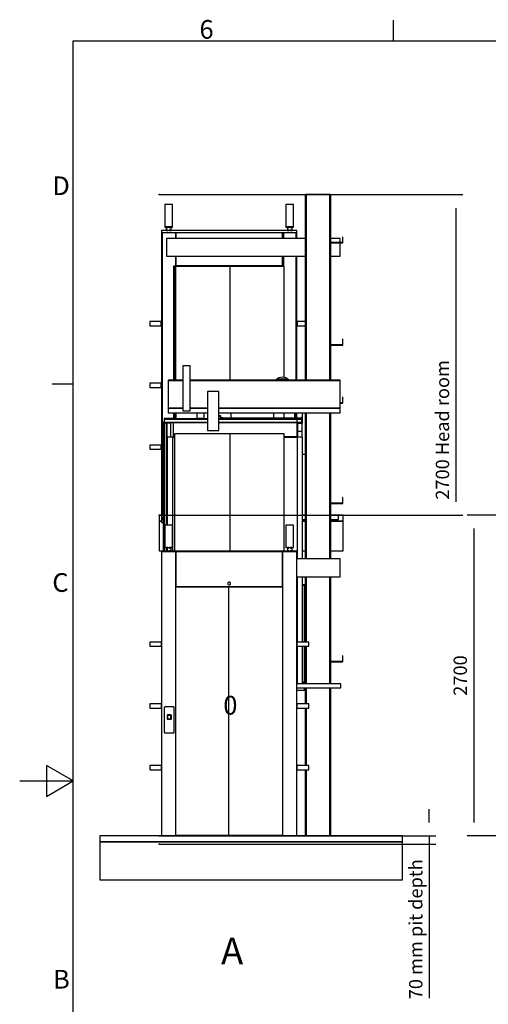
# Model space of a CAD drawing. Extents: x 5 to 1485, y 5 to 302.
# Drawn here: x 5 to 93, y 112 to 296 of the extents above; entities that cross this region are included whole.
import ezdxf

# ---------------------------------------------------------------- set-up
doc = ezdxf.new("R2010")
doc.units = 0
doc.header["$LTSCALE"] = 0.5
doc.header["$MEASUREMENT"] = 0
doc.layers.get('0').update_dxf_attribs({"linetype": 'CONTINUOUS'})
doc.layers.add('6', color=7, linetype='CONTINUOUS')
doc.layers.add('9', color=7, linetype='CONTINUOUS')
doc.styles.add('LD', font='ARIALUNI.TTF')
doc.dimstyles.new('LIFT', dxfattribs={"dimtxt": 2, "dimasz": 2.5, "dimexe": 1.25, "dimexo": 0, "dimgap": 0.5, "dimtad": 1, "dimdec": 0, "dimzin": 0, "dimdsep": 46, "dimtxsty": 'LD', "dimcen": 0, "dimdle": 3.5, "dimclrd": 1, "dimclre": 1, "dimclrt": 5, "dimadec": 0, "dimazin": 0, "dimtfac": 1, "dimtdec": 0, "dimtix": 1, "dimtmove": 1, "dimatfit": 3, "dimfxl": 1, "dimtolj": 1, "dimtzin": 0, "dimarcsym": 0})

# ---------------------------------------------------------------- blocks, each defined once
blk = doc.blocks.new('LD_20181101082505_00000000')
for p, q in [((20, 2720), (0, 2720)), ((0, 2720), (0, 2470)), ((1233.5, 2720), (1206.5, 2720)), ((1550, 2720), (1444, 2720)), ((1550, 2470), (1550, 2720)), ((0, 2470), (32.5, 2470)), ((1206.5, 2470), (1233.5, 2470)), ((1444, 2470), (1550, 2470)), ((0, 20), (-500, 20)), ((-500, 20), (-500, -300)), ((1550, 20), (0, 20)), ((2050, 20), (1550, 20)), ((2050, -300), (2050, 20)), ((-500, -300), (0, -300)), ((0, -300), (1550, -300)), ((1550, -300), (2050, -300))]:
    blk.add_line(p, q)
blk = doc.blocks.new('*D142')
at = {"layer": '9', "color": 1, "transparency": 16777216}
for p, q in [((31.11, 263.22), (87.92, 263.22)), ((86.67, 260.72), (86.67, 205.72)), ((31.11, 203.22), (87.92, 203.22))]:
    blk.add_line(p, q, dxfattribs=at)
for p in [(31.12, 263.22), (31.12, 203.22)]:
    blk.add_point(p, dxfattribs=at)
for points in [[(86.67, 263.22), (87.08, 260.72), (86.25, 260.72), (86.67, 263.22)], [(86.67, 203.22), (86.25, 205.72), (87.08, 205.72), (86.67, 203.22)]]:
    blk.add_solid(points, dxfattribs=at)
at = {"layer": '9', "color": 5, "transparency": 16777216, "insert": (86.17, 219.19), "char_height": 2.5, "attachment_point": 8, "rotation": 90, "style": 'LD'}
blk.add_mtext('2700 Head room ', dxfattribs=at)
blk = doc.blocks.new('*D143')
at = {"layer": '9', "color": 1, "transparency": 16777216}
for p, q in [((81.67, 145.72), (81.67, 148.22)), ((31.11, 143.22), (82.92, 143.22)), ((81.67, 143.22), (81.67, 141.67)), ((31.11, 141.67), (82.92, 141.67)), ((81.67, 141.67), (81.67, 112.81)), ((81.67, 139.17), (81.67, 136.67))]:
    blk.add_line(p, q, dxfattribs=at)
for p in [(31.12, 143.22), (31.12, 141.67)]:
    blk.add_point(p, dxfattribs=at)
for points in [[(81.67, 143.22), (81.25, 145.72), (82.08, 145.72), (81.67, 143.22)], [(81.67, 141.67), (82.08, 139.17), (81.25, 139.17), (81.67, 141.67)]]:
    blk.add_solid(points, dxfattribs=at)
at = {"layer": '9', "color": 5, "transparency": 16777216, "insert": (81.17, 125.74), "char_height": 2.5, "attachment_point": 8, "rotation": 90, "style": 'LD'}
blk.add_mtext('70 mm pit depth ', dxfattribs=at)
blk = doc.blocks.new('LD_20181101082505_00000001')
for p, q in [((-40.6, 83.6), (-41.2, 82.6)), ((-39.8, 84.4), (-40.6, 83.6)), ((-38.8, 85), (-39.8, 84.4)), ((-37.8, 85.4), (-38.8, 85)), ((-36.7, 85.5), (-37.8, 85.4)), ((36.7, 85.5), (-36.7, 85.5)), ((37.8, 85.4), (36.7, 85.5)), ((38.8, 85), (37.8, 85.4)), ((39.8, 84.4), (38.8, 85)), ((40.6, 83.6), (39.8, 84.4)), ((41.2, 82.6), (40.6, 83.6)), ((-41.5, 81.6), (-41.7, 80.5)), ((-41.7, 80.5), (-41.7, -127.9)), ((-41.2, 82.6), (-41.5, 81.6)), ((-17.9, 14.1), (-18, 13)), ((-18, 13), (-18, -13)), ((-17.5, 15.2), (-17.9, 14.1)), ((-16.9, 16.1), (-17.5, 15.2)), ((-16.1, 16.9), (-16.9, 16.1)), ((-15.2, 17.5), (-16.1, 16.9)), ((-14.1, 17.9), (-15.2, 17.5)), ((-14.9, 11.1), (-15, 10)), ((-15, 10), (-15, -10)), ((-14.5, 12.2), (-14.9, 11.1)), ((-13.9, 13.1), (-14.5, 12.2)), ((-14.4, 10.6), (-14.5, 9.5)), ((-14.5, 9.5), (-14.5, -9.5)), ((-14, 11.7), (-14.4, 10.6)), ((-13, 18), (-14.1, 17.9)), ((-13.4, 12.6), (-14, 11.7)), ((-13.1, 13.9), (-13.9, 13.1)), ((-12.6, 13.4), (-13.4, 12.6)), ((-12.2, 14.5), (-13.1, 13.9)), ((13, 18), (-13, 18)), ((-11.7, 14), (-12.6, 13.4)), ((-11.1, 14.9), (-12.2, 14.5)), ((-10.6, 14.4), (-11.7, 14)), ((-10, 15), (-11.1, 14.9)), ((-9.5, 14.5), (-10.6, 14.4)), ((10, 15), (-10, 15)), ((9.5, 14.5), (-9.5, 14.5)), ((10.6, 14.4), (9.5, 14.5)), ((11.1, 14.9), (10, 15)), ((11.7, 14), (10.6, 14.4)), ((12.2, 14.5), (11.1, 14.9)), ((12.6, 13.4), (11.7, 14)), ((13.1, 13.9), (12.2, 14.5)), ((13.4, 12.6), (12.6, 13.4)), ((14.1, 17.9), (13, 18)), ((13.9, 13.1), (13.1, 13.9)), ((14, 11.7), (13.4, 12.6)), ((14.5, 12.2), (13.9, 13.1)), ((14.4, 10.6), (14, 11.7)), ((15.2, 17.5), (14.1, 17.9)), ((14.5, 9.5), (14.4, 10.6)), ((14.9, 11.1), (14.5, 12.2)), ((14.5, -9.5), (14.5, 9.5)), ((15, 10), (14.9, 11.1)), ((15, -10), (15, 10)), ((16.1, 16.9), (15.2, 17.5)), ((16.9, 16.1), (16.1, 16.9)), ((17.5, 15.2), (16.9, 16.1)), ((17.9, 14.1), (17.5, 15.2)), ((18, 13), (17.9, 14.1)), ((18, -13), (18, 13)), ((41.5, 81.6), (41.2, 82.6)), ((41.7, 80.5), (41.5, 81.6)), ((41.7, -127.9), (41.7, 80.5)), ((-18, -13), (-17.9, -14.1)), ((-17.9, -14.1), (-17.5, -15.2)), ((-17.5, -15.2), (-16.9, -16.1)), ((-16.9, -16.1), (-16.1, -16.9)), ((-16.1, -16.9), (-15.2, -17.5)), ((-15.2, -17.5), (-14.1, -17.9)), ((-15, -10), (-14.9, -11.1)), ((-14.9, -11.1), (-14.5, -12.2)), ((-14.5, -9.5), (-14.4, -10.6)), ((-14.5, -12.2), (-13.9, -13.1)), ((-14.4, -10.6), (-14, -11.7)), ((-14.1, -17.9), (-13, -18)), ((-14, -11.7), (-13.4, -12.6)), ((-13.9, -13.1), (-13.1, -13.9)), ((-13.4, -12.6), (-12.6, -13.4)), ((-13.1, -13.9), (-12.2, -14.5)), ((-13, -18), (13, -18)), ((-12.6, -13.4), (-11.7, -14)), ((-12.2, -14.5), (-11.1, -14.9)), ((-11.7, -14), (-10.6, -14.4)), ((-11.1, -14.9), (-10, -15)), ((-10.6, -14.4), (-9.5, -14.5)), ((-10, -15), (10, -15)), ((-9.5, -14.5), (9.5, -14.5)), ((9.5, -14.5), (10.6, -14.4)), ((10, -15), (11.1, -14.9)), ((10.6, -14.4), (11.7, -14)), ((11.1, -14.9), (12.2, -14.5)), ((11.7, -14), (12.6, -13.4)), ((12.2, -14.5), (13.1, -13.9)), ((12.6, -13.4), (13.4, -12.6)), ((13, -18), (14.1, -17.9)), ((13.1, -13.9), (13.9, -13.1)), ((13.4, -12.6), (14, -11.7)), ((13.9, -13.1), (14.5, -12.2)), ((14, -11.7), (14.4, -10.6)), ((14.1, -17.9), (15.2, -17.5)), ((14.4, -10.6), (14.5, -9.5)), ((14.5, -12.2), (14.9, -11.1)), ((14.9, -11.1), (15, -10)), ((15.2, -17.5), (16.1, -16.9)), ((16.1, -16.9), (16.9, -16.1)), ((16.9, -16.1), (17.5, -15.2)), ((17.5, -15.2), (17.9, -14.1)), ((17.9, -14.1), (18, -13)), ((-41.7, -127.9), (-41.5, -129)), ((-41.5, -129), (-41.2, -130)), ((-41.2, -130), (-40.6, -131)), ((-40.6, -131), (-39.8, -131.8)), ((-39.8, -131.8), (-38.8, -132.4)), ((-38.8, -132.4), (-37.8, -132.7)), ((-37.8, -132.7), (-36.7, -132.9)), ((-36.7, -132.9), (36.7, -132.9)), ((36.7, -132.9), (37.8, -132.7)), ((37.8, -132.7), (38.8, -132.4)), ((38.8, -132.4), (39.8, -131.8)), ((39.8, -131.8), (40.6, -131)), ((40.6, -131), (41.2, -130)), ((41.2, -130), (41.5, -129)), ((41.5, -129), (41.7, -127.9))]:
    blk.add_line(p, q)
blk = doc.blocks.new('LD_20181101082505_00000002')
for p, q in [((935, 2332), (570, 2332)), ((935, 2182), (935, 2332)), ((570, 2182), (935, 2182)), ((-5.95, 2095), (-450, 2095)), ((450, 2095), (-5.95, 2095)), ((-5.95, 2095), (-5.95, 5)), ((-450, 5), (-5.95, 5)), ((-5.95, 5), (450, 5))]:
    blk.add_line(p, q)
blk = doc.blocks.new('LD_20181101082505_00000003')
for p, q in [((32.5, 220), (-32.5, 220)), ((-32.5, 220), (-32.5, 30)), ((32.5, 30), (32.5, 220)), ((-32.5, 30), (32.5, 30)), ((-20, 30), (-20, 0)), ((-6.5, 30), (-20, 30)), ((-20, 0), (-6.5, 0)), ((-17, 3), (-17, 27)), ((-17, 27), (-6.5, 27)), ((-6.5, 3), (-17, 3)), ((-6.5, 27), (-6.5, 30)), ((-6.5, 0), (-6.5, 3)), ((6.5, 30), (6.5, 27)), ((20, 30), (6.5, 30)), ((6.5, 27), (17, 27)), ((6.5, 3), (6.5, 0)), ((17, 3), (6.5, 3)), ((6.5, 0), (20, 0)), ((17, 27), (17, 3)), ((20, 0), (20, 30))]:
    blk.add_line(p, q)
blk = doc.blocks.new('LD_20181101082505_00000004')
for p, q in [((32.5, 220), (-32.5, 220)), ((-32.5, 220), (-32.5, 30)), ((32.5, 30), (32.5, 220)), ((-32.5, 30), (32.5, 30)), ((-20, 30), (-20, 0)), ((-6.5, 30), (-20, 30)), ((-20, 0), (-6.5, 0)), ((-17, 3), (-17, 27)), ((-17, 27), (-6.5, 27)), ((-6.5, 3), (-17, 3)), ((-6.5, 27), (-6.5, 30)), ((-6.5, 0), (-6.5, 3)), ((6.5, 30), (6.5, 27)), ((20, 30), (6.5, 30)), ((6.5, 27), (17, 27)), ((6.5, 3), (6.5, 0)), ((17, 3), (6.5, 3)), ((6.5, 0), (20, 0)), ((17, 27), (17, 3)), ((20, 0), (20, 30))]:
    blk.add_line(p, q)
blk = doc.blocks.new('LD_20181101082505_00000008')
for p, q in [((0, 17.5), (-100, 17.5)), ((-100, 17.5), (-100, -17.5)), ((0, -17.5), (0, 17.5)), ((-100, -17.5), (0, -17.5))]:
    blk.add_line(p, q)
blk = doc.blocks.new('LD_20181101082505_00000009')
for p, q in [((0, 17.5), (-100, 17.5)), ((-100, 17.5), (-100, -17.5)), ((0, -17.5), (0, 17.5)), ((-100, -17.5), (0, -17.5))]:
    blk.add_line(p, q)
blk = doc.blocks.new('LD_20181101082505_0000000A')
for p, q in [((0, 17.5), (-100, 17.5)), ((-100, 17.5), (-100, -17.5)), ((0, -17.5), (0, 17.5)), ((-100, -17.5), (0, -17.5))]:
    blk.add_line(p, q)
blk = doc.blocks.new('LD_20181101082505_0000000B')
for p, q in [((100, 17.5), (0, 17.5)), ((0, 17.5), (0, -17.5)), ((100, -17.5), (100, 17.5)), ((0, -17.5), (100, -17.5))]:
    blk.add_line(p, q)
blk = doc.blocks.new('LD_20181101082505_0000000C')
for p, q in [((100, 17.5), (0, 17.5)), ((0, 17.5), (0, -17.5)), ((100, -17.5), (100, 17.5)), ((0, -17.5), (100, -17.5))]:
    blk.add_line(p, q)
blk = doc.blocks.new('LD_20181101082505_0000000D')
for p, q in [((100, 17.5), (0, 17.5)), ((0, 17.5), (0, -17.5)), ((100, -17.5), (100, 17.5)), ((0, -17.5), (100, -17.5))]:
    blk.add_line(p, q)
blk = doc.blocks.new('LD_20181101082505_0000000E')
for p, q in [((-570, 2397), (-570, 2395)), ((570, 2397), (-570, 2397)), ((-450, 2395), (-570, 2395)), ((-570, 2395), (-570, 0)), ((-570, 2395), (570, 2395)), ((-450, 0), (-450, 2395)), ((450, 2395), (-450, 2395)), ((-450, 2395), (-450, 2100)), ((570, 2395), (450, 2395)), ((450, 2395), (450, 0)), ((451, 2395), (450, 2395)), ((450, 2395), (450, 0)), ((450, 2100), (450, 2395)), ((451, 0), (451, 2395)), ((570, 2395), (570, 2397)), ((570, 0), (570, 2395)), ((-450, 2100), (450, 2100)), ((-11.1, 2129.6), (-12, 2125)), ((-12, 2125), (-11.1, 2120.4)), ((-8.5, 2133.5), (-11.1, 2129.6)), ((-11.1, 2120.4), (-8.5, 2116.5)), ((-4.6, 2136.1), (-8.5, 2133.5)), ((-8.5, 2116.5), (-4.6, 2113.9)), ((0, 2137), (-4.6, 2136.1)), ((-4.6, 2113.9), (0, 2113)), ((4.6, 2136.1), (0, 2137)), ((0, 2113), (4.6, 2113.9)), ((8.5, 2133.5), (4.6, 2136.1)), ((4.6, 2113.9), (8.5, 2116.5)), ((11.1, 2129.6), (8.5, 2133.5)), ((8.5, 2116.5), (11.1, 2120.4)), ((12, 2125), (11.1, 2129.6)), ((11.1, 2120.4), (12, 2125))]:
    blk.add_line(p, q)
blk = doc.blocks.new('LD_20181101082505_0000000F')
for p, q in [((-1530, 0), (-1550, 0)), ((-1550, 0), (-1550, -50)), ((-1517.5, 0), (-1530, 0)), ((-1530, 0), (-1530, -35)), ((0, 0), (-39, 0)), ((0, -50), (0, 0)), ((-1550, -50), (-1530, -50)), ((-343.5, -50), (-316.5, -50)), ((-106, -50), (0, -50))]:
    blk.add_line(p, q)
blk = doc.blocks.new('LD_20181101082505_00000011')
for p, q in [((643.5, 2332), (-527, 2332)), ((-527, 2332), (-527, 2182)), ((935, 2332), (854, 2332)), ((935, 2296), (935, 2332)), ((935, 2182), (935, 2293)), ((-527, 2182), (643.5, 2182)), ((854, 2182), (935, 2182)), ((7.95, 2095), (-450, 2095)), ((463.95, 2095), (7.95, 2095)), ((7.95, 1138.25), (7.95, 2095)), ((463.95, 1159.888), (463.95, 2095)), ((463.95, 817.558), (463.95, 861.58)), ((463.95, 810.75), (463.95, 816.808)), ((643.5, 0), (616.5, 0)), ((921, 0), (854, 0)), ((921, -35), (921, 0)), ((-570, -35), (-570, -60)), ((-557.5, -35), (-570, -35)), ((-570, -60), (-557.5, -60)), ((616.5, -35), (643.5, -35)), ((854, -35), (921, -35))]:
    blk.add_line(p, q)
blk = doc.blocks.new('LD_20181101082505_00000012')
for p, q in [((-3, 17.5), (-100, 17.5)), ((-100, 17.5), (-100, -17.5)), ((0, 17.5), (-3, 17.5)), ((-3, 17.5), (-3, -17.5)), ((-3, -17.5), (-3, 17.5)), ((0, -17.5), (0, 17.5)), ((-100, -17.5), (-3, -17.5)), ((-3, -17.5), (0, -17.5))]:
    blk.add_line(p, q)
blk = doc.blocks.new('LD_20181101082505_00000013')
for p, q in [((-3, 17.5), (-100, 17.5)), ((-100, 17.5), (-100, -17.5)), ((0, 17.5), (-3, 17.5)), ((-3, 17.5), (-3, -17.5)), ((-3, -17.5), (-3, 17.5)), ((0, -17.5), (0, 17.5)), ((-100, -17.5), (-3, -17.5)), ((-3, -17.5), (0, -17.5))]:
    blk.add_line(p, q)
blk = doc.blocks.new('LD_20181101082505_00000014')
for p, q in [((-3, 17.5), (-100, 17.5)), ((-100, 17.5), (-100, -17.5)), ((0, 17.5), (-3, 17.5)), ((-3, 17.5), (-3, -17.5)), ((-3, -17.5), (-3, 17.5)), ((0, -17.5), (0, 17.5)), ((-100, -17.5), (-3, -17.5)), ((-3, -17.5), (0, -17.5))]:
    blk.add_line(p, q)
blk = doc.blocks.new('LD_20181101082505_00000019')
for p, q in [((3, 17.5), (0, 17.5)), ((0, 17.5), (0, -17.5)), ((3, -17.5), (3, 17.5)), ((73.5, 17.5), (3, 17.5)), ((3, 17.5), (3, -17.5)), ((0, -17.5), (3, -17.5)), ((3, -17.5), (73.5, -17.5))]:
    blk.add_line(p, q)
blk = doc.blocks.new('LD_20181101082505_0000001B')
for p, q in [((-32.5, 220), (-32.5, 33)), ((32.5, 220), (-32.5, 220)), ((32.5, 33), (32.5, 220)), ((-32.5, 33), (-32.5, 30)), ((32.5, 33), (-32.5, 33)), ((-32.5, 33), (32.5, 33)), ((-32.5, 30), (32.5, 30)), ((-6.5, 30), (-20, 30)), ((-20, 30), (-20, 0)), ((-20, 0), (-6.5, 0)), ((-17, 27), (-6.5, 27)), ((-17, 3), (-17, 27)), ((-6.5, 3), (-17, 3)), ((-6.5, 27), (-6.5, 30)), ((-6.5, 0), (-6.5, 3)), ((20, 30), (6.5, 30)), ((6.5, 30), (6.5, 27)), ((6.5, 27), (17, 27)), ((17, 3), (6.5, 3)), ((6.5, 3), (6.5, 0)), ((6.5, 0), (20, 0)), ((17, 27), (17, 3)), ((20, 0), (20, 30)), ((32.5, 30), (32.5, 33))]:
    blk.add_line(p, q)
blk = doc.blocks.new('LD_20181101082505_0000001C')
for p, q in [((-32.5, 220), (-32.5, 33)), ((32.5, 220), (-32.5, 220)), ((32.5, 33), (32.5, 220)), ((-32.5, 33), (-32.5, 30)), ((32.5, 33), (-32.5, 33)), ((-32.5, 33), (32.5, 33)), ((-32.5, 30), (32.5, 30)), ((-6.5, 30), (-20, 30)), ((-20, 30), (-20, 0)), ((-20, 0), (-6.5, 0)), ((-17, 27), (-6.5, 27)), ((-17, 3), (-17, 27)), ((-6.5, 3), (-17, 3)), ((-6.5, 27), (-6.5, 30)), ((-6.5, 0), (-6.5, 3)), ((20, 30), (6.5, 30)), ((6.5, 30), (6.5, 27)), ((6.5, 27), (17, 27)), ((17, 3), (6.5, 3)), ((6.5, 3), (6.5, 0)), ((6.5, 0), (20, 0)), ((17, 27), (17, 3)), ((20, 0), (20, 30)), ((32.5, 30), (32.5, 33))]:
    blk.add_line(p, q)
blk = doc.blocks.new('LD_20181101082505_0000001D')
for p, q in [((570, 2397), (-570, 2397)), ((-570, 2397), (-570, 2382)), ((-570, 2382), (-570, 0)), ((-570, 2382), (570, 2382)), ((-561, 0), (-561, 2382)), ((-451, 2382), (-451, 2332)), ((-451, 2332), (-451, 2382)), ((-450, 2332), (-450, 2382)), ((-450, 2382), (-450, 2332)), ((450, 2382), (450, 2332)), ((450, 2332), (450, 2382)), ((459, 2332), (459, 2382)), ((561, 2382), (561, 2332)), ((570, 2382), (570, 2397)), ((570, 2332), (570, 2382)), ((-451, 2182), (-451, 2098.5)), ((-451, 2098.5), (-451, 2182)), ((-450, 2098.5), (-450, 2182)), ((-450, 2182), (-450, 2101)), ((450, 2182), (450, 2095)), ((450, 2101), (450, 2182)), ((459, 2095), (459, 2182)), ((561, 2182), (561, 1136.75)), ((570, 1136.75), (570, 2182)), ((-459, 2098.5), (-470, 2098.5)), ((-470, 2098.5), (-470, 1136.75)), ((-450, 2098.5), (-459, 2098.5)), ((-459, 2098.5), (-459, 1136.75)), ((-450, 2101), (-450, 2100)), ((450, 2101), (-450, 2101)), ((-450, 2101), (450, 2101)), ((-450, 2100), (450, 2100)), ((-450, 1136.75), (-450, 2098.5)), ((450, 2100), (450, 2101)), ((-470, 861.58), (-470, 813.75)), ((-459, 861.58), (-459, 813.75)), ((561, 861.58), (561, 817.558)), ((570, 817.558), (570, 861.58)), ((561, 816.808), (561, 813.75)), ((570, 813.75), (570, 816.808)), ((-568, -20), (-568, -34)), ((-557.5, -20), (-568, -20)), ((-568, -34), (-568, -35)), ((-557.5, -34), (-568, -34)), ((-568, -34), (-557.5, -34)), ((-568, -35), (-557.5, -35))]:
    blk.add_line(p, q)
blk = doc.blocks.new('LD_20181101082505_0000001E')
for p, q in [((550, 2), (550, 0)), ((610, 15.5), (592, 15.5)), ((610, 0), (610, 15.5)), ((545.5, -54.5), (610, -54.5)), ((610, -54.5), (610, -35))]:
    blk.add_line(p, q)
blk = doc.blocks.new('LD_20181101082505_0000001F')
for p, q in [((-119, 2251), (-121, 2251)), ((-121, 2251), (-121, 2236)), ((-119, 2281.6), (-119, 2196)), ((-119, 2236), (-119, 2251)), ((-121, 2198), (-159, 2198)), ((-159, 2198), (-159, 2196)), ((-157, 2196), (-159, 2196)), ((-159, 2196), (-159, 2126)), ((-159, 2196), (-119, 2196)), ((-157, 2126), (-157, 2196)), ((-157, 2196), (-157, 2126)), ((-119, 2196), (-157, 2196)), ((-123, 2200), (-149, 2200)), ((-149, 2200), (-149, 2198)), ((-149, 2198), (-121, 2198)), ((-121, 2236), (-123, 2236)), ((-123, 2236), (-123, 2200)), ((-119, 2236), (-121, 2236)), ((-121, 2236), (-121, 2198)), ((-121, 2198), (-121, 2236)), ((-121, 2236), (-119, 2236)), ((-119, 2196), (-119, 2236)), ((-119, 2126), (-119, 2196)), ((-159, 2126), (-157, 2126)), ((-157, 2126), (-159, 2126)), ((-159, 2126), (-159, 2078)), ((-157, 2078), (-157, 2126)), ((-157, 2126), (-157, 2078)), ((-119, 2126), (-157, 2126)), ((-119, 2078), (-119, 2126)), ((-117, 1933), (-90, 1933)), ((-117, 838), (-95.5, 838)), ((-99, 835), (-117, 835)), ((-117, 831), (-99, 831)), ((-99, 831), (-117, 831)), ((-99, 831), (-99, 835)), ((-99, 351), (-99, 831)), ((-95, 831), (-99, 831)), ((-99, 831), (-99, 351)), ((-95.5, 838), (-95.5, 833)), ((-95.5, 833), (-90, 833)), ((-90, 831), (-95, 831)), ((-95, 351), (-95, 831)), ((-95, 681), (-90, 681)), ((-99, 15.5), (-99, 316)), ((-99, 316), (-99, 13)), ((-95, 13), (-95, 316)), ((-90, 188), (-95, 188)), ((-117, 15.5), (-99, 15.5)), ((-99, 13), (-95, 13)), ((-95, 13), (-90, 13))]:
    blk.add_line(p, q)
blk = doc.blocks.new('LD_20181101082505_00000021')
for p, q in [((-89.8, 2716), (-90, 2716)), ((-90, 2716), (-90, 1152.8)), ((-89.4, 2716), (-89.8, 2716)), ((-89.8, 2716), (-89.8, 1152.8)), ((-89.8, 1152.8), (-89.8, 2716)), ((-89.4, 1152.8), (-89.4, 2716)), ((-88.7, 2716), (-89.4, 2716)), ((-89.4, 2716), (-89.4, 1152.8)), ((-87.7, 2716), (-88.7, 2716)), ((-88.7, 2716), (-88.7, 1152.8)), ((-88.7, 1152.8), (-88.7, 2716)), ((-86.6, 2716), (-87.7, 2716)), ((-87.7, 2716), (-87.7, 1152.8)), ((-87.7, 1152.8), (-87.7, 2716)), ((-85.3, 2716), (-86.6, 2716)), ((-86.6, 2716), (-86.6, 1152.8)), ((-86.6, 1152.8), (-86.6, 2716)), ((-84, 2716), (-85.3, 2716)), ((-85.3, 2716), (-85.3, 1152.8)), ((-85.3, 1152.8), (-85.3, 2716)), ((114.5, 2716), (-84, 2716)), ((-84, 2716), (-84, 1152.8)), ((-84, 1152.8), (-84, 2716)), ((115.8, 2716), (114.5, 2716)), ((114.5, 2716), (114.5, 1152.8)), ((114.5, 1152.8), (114.5, 2716)), ((117.1, 2716), (115.8, 2716)), ((115.8, 2716), (115.8, 1152.8)), ((115.8, 1152.8), (115.8, 2716)), ((118.2, 2716), (117.1, 2716)), ((117.1, 2716), (117.1, 1152.8)), ((117.1, 1152.8), (117.1, 2716)), ((119.2, 2716), (118.2, 2716)), ((118.2, 2716), (118.2, 1152.8)), ((118.2, 1152.8), (118.2, 2716)), ((119.9, 2716), (119.2, 2716)), ((119.2, 2716), (119.2, 1152.8)), ((119.2, 1152.8), (119.2, 2716)), ((120.3, 2716), (119.9, 2716)), ((119.9, 2716), (119.9, 1152.8)), ((119.9, 1152.8), (119.9, 2716)), ((120.5, 2716), (120.3, 2716)), ((120.3, 2716), (120.3, 1152.8)), ((120.3, 1152.8), (120.3, 2716)), ((120.5, 1152.8), (120.5, 2716)), ((-90, 877.6), (-90, -352)), ((-89.8, 877.6), (-89.8, -352)), ((-89.8, -352), (-89.8, 877.6)), ((-89.4, -352), (-89.4, 877.6)), ((-89.4, 877.6), (-89.4, -352)), ((-88.7, 877.6), (-88.7, -352)), ((-88.7, -352), (-88.7, 877.6)), ((-87.7, 877.6), (-87.7, -352)), ((-87.7, -352), (-87.7, 877.6)), ((-86.6, 877.6), (-86.6, -352)), ((-86.6, -352), (-86.6, 877.6)), ((-85.3, 877.6), (-85.3, -352)), ((-85.3, -352), (-85.3, 877.6)), ((-84, 877.6), (-84, -352)), ((-84, -352), (-84, 877.6)), ((114.5, 877.6), (114.5, -352)), ((114.5, -352), (114.5, 877.6)), ((115.8, 877.6), (115.8, -352)), ((115.8, -352), (115.8, 877.6)), ((117.1, 877.6), (117.1, -352)), ((117.1, -352), (117.1, 877.6)), ((118.2, 877.6), (118.2, -352)), ((118.2, -352), (118.2, 877.6)), ((119.2, 877.6), (119.2, -352)), ((119.2, -352), (119.2, 877.6)), ((119.9, 877.6), (119.9, -352)), ((119.9, -352), (119.9, 877.6)), ((120.3, 877.6), (120.3, -352)), ((120.3, -352), (120.3, 877.6)), ((120.5, -352), (120.5, 877.6)), ((-90, -502), (-90, -1053)), ((-89.8, -502), (-89.8, -1053)), ((-89.8, -1053), (-89.8, -502)), ((-89.4, -1053), (-89.4, -502)), ((-89.4, -502), (-89.4, -1053)), ((-88.7, -502), (-88.7, -1053)), ((-88.7, -1053), (-88.7, -502)), ((-87.7, -502), (-87.7, -1053)), ((-87.7, -1053), (-87.7, -502)), ((-86.6, -502), (-86.6, -1053)), ((-86.6, -1053), (-86.6, -502)), ((-85.3, -502), (-85.3, -1053)), ((-85.3, -1053), (-85.3, -502)), ((-84, -502), (-84, -1053)), ((-84, -1053), (-84, -502)), ((114.5, -502), (114.5, -1404)), ((114.5, -1404), (114.5, -502)), ((115.8, -502), (115.8, -1404)), ((115.8, -1404), (115.8, -502)), ((117.1, -502), (117.1, -1404)), ((117.1, -1404), (117.1, -502)), ((118.2, -502), (118.2, -1404)), ((118.2, -1404), (118.2, -502)), ((119.2, -502), (119.2, -1404)), ((119.2, -1404), (119.2, -502)), ((119.9, -502), (119.9, -1404)), ((119.9, -1404), (119.9, -502)), ((120.3, -502), (120.3, -1404)), ((120.3, -1404), (120.3, -502)), ((120.5, -1404), (120.5, -502)), ((-90, -1088), (-90, -1404)), ((-89.8, -1088), (-89.8, -1404)), ((-89.8, -1404), (-89.8, -1088)), ((-89.4, -1404), (-89.4, -1088)), ((-89.4, -1088), (-89.4, -1404)), ((-88.7, -1088), (-88.7, -1404)), ((-88.7, -1404), (-88.7, -1088)), ((-87.7, -1088), (-87.7, -1404)), ((-87.7, -1404), (-87.7, -1088)), ((-86.6, -1088), (-86.6, -1404)), ((-86.6, -1404), (-86.6, -1088)), ((-85.3, -1088), (-85.3, -1404)), ((-85.3, -1404), (-85.3, -1088)), ((-84, -1088), (-84, -1404)), ((-84, -1404), (-84, -1088)), ((-90, -1439), (-90, -1573)), ((-89.8, -1439), (-89.8, -1573)), ((-89.8, -1573), (-89.8, -1439)), ((-89.4, -1573), (-89.4, -1439)), ((-89.4, -1439), (-89.4, -1573)), ((-88.7, -1439), (-88.7, -1573)), ((-88.7, -1573), (-88.7, -1439)), ((-87.7, -1439), (-87.7, -1573)), ((-87.7, -1573), (-87.7, -1439)), ((-86.6, -1439), (-86.6, -1573)), ((-86.6, -1573), (-86.6, -1439)), ((-85.3, -1439), (-85.3, -1573)), ((-85.3, -1573), (-85.3, -1439)), ((-84, -1439), (-84, -1573)), ((-84, -1573), (-84, -1439)), ((114.5, -1439), (114.5, -2684)), ((114.5, -2684), (114.5, -1439)), ((115.8, -1439), (115.8, -2684)), ((115.8, -2684), (115.8, -1439)), ((117.1, -1439), (117.1, -2684)), ((117.1, -2684), (117.1, -1439)), ((118.2, -1439), (118.2, -2684)), ((118.2, -2684), (118.2, -1439)), ((119.2, -1439), (119.2, -2684)), ((119.2, -2684), (119.2, -1439)), ((119.9, -1439), (119.9, -2684)), ((119.9, -2684), (119.9, -1439)), ((120.3, -1439), (120.3, -2684)), ((120.3, -2684), (120.3, -1439)), ((120.5, -2684), (120.5, -1439)), ((-90, -1608), (-90, -2093)), ((-89.8, -1608), (-89.8, -2093)), ((-89.8, -2093), (-89.8, -1608)), ((-89.4, -2093), (-89.4, -1608)), ((-89.4, -1608), (-89.4, -2093)), ((-88.7, -1608), (-88.7, -2093)), ((-88.7, -2093), (-88.7, -1608)), ((-87.7, -1608), (-87.7, -2093)), ((-87.7, -2093), (-87.7, -1608)), ((-86.6, -1608), (-86.6, -2093)), ((-86.6, -2093), (-86.6, -1608)), ((-85.3, -1608), (-85.3, -2093)), ((-85.3, -2093), (-85.3, -1608)), ((-84, -1608), (-84, -2093)), ((-84, -2093), (-84, -1608)), ((-90, -2128), (-90, -2684)), ((-89.8, -2128), (-89.8, -2684)), ((-89.8, -2684), (-89.8, -2128)), ((-89.4, -2684), (-89.4, -2128)), ((-89.4, -2128), (-89.4, -2684)), ((-88.7, -2128), (-88.7, -2684)), ((-88.7, -2684), (-88.7, -2128)), ((-87.7, -2128), (-87.7, -2684)), ((-87.7, -2684), (-87.7, -2128)), ((-86.6, -2128), (-86.6, -2684)), ((-86.6, -2684), (-86.6, -2128)), ((-85.3, -2128), (-85.3, -2684)), ((-85.3, -2684), (-85.3, -2128)), ((-84, -2128), (-84, -2684)), ((-84, -2684), (-84, -2128))]:
    blk.add_line(p, q)
blk = doc.blocks.new('LD_20181101082505_00000024')
for p, q in [((220, 5066), (120.5, 5066)), ((120.5, 5063), (223, 5063)), ((223, 5113), (220, 5113)), ((220, 5113), (220, 5066)), ((223, 5063), (223, 5113))]:
    blk.add_line(p, q)
blk = doc.blocks.new('LD_20181101082505_00000026')
for p, q in [((10, 1272), (8, 1272)), ((8, 1271), (10, 1271)), ((10, 1271), (10, 1272))]:
    blk.add_line(p, q)
blk = doc.blocks.new('LD_20181101082505_00000029')
for p, q in [((7.95, 2105), (-461.95, 2105)), ((-461.95, 2105), (-461.95, 1117)), ((463.95, 2105), (7.95, 2105)), ((7.95, 1117), (7.95, 2105)), ((463.95, 1117), (463.95, 2105)), ((7.95, 815), (7.95, 820)), ((940, 0), (570, 0)), ((940, -35), (940, 0)), ((570, -35), (940, -35))]:
    blk.add_line(p, q)
blk = doc.blocks.new('LD_20181101082505_0000002A')
for p, q in [((-327.7, 360.3), (-390.7, 360.3)), ((-390.7, 360.3), (-390.7, -19.7)), ((-327.7, -19.7), (-327.7, 360.3)), ((419.2, 258.8), (395.2, 242.7)), ((447.5, 264.4), (419.2, 258.8)), ((447.5, 250.4), (424.6, 245.8)), ((475.9, 258.8), (447.5, 264.4)), ((470.5, 245.8), (447.5, 250.4)), ((499.9, 242.7), (475.9, 258.8)), ((-390.7, 238), (-515, 238)), ((-515, 238), (-515, 236)), ((-515, 236), (-390.7, 236)), ((-390.7, 236), (-515, 236)), ((-515, 236), (-515, 3.1)), ((935, 238), (-327.7, 238)), ((-327.7, 236), (935, 236)), ((935, 236), (-327.7, 236)), ((125, 239.5), (-129.9, 239.5)), ((-129.9, 239.5), (-129.9, 238)), ((-129.9, 238), (125, 238)), ((125, 238), (125, 239.5)), ((395.2, 242.7), (392.1, 238)), ((424.6, 245.8), (412.9, 238)), ((482.2, 238), (470.5, 245.8)), ((503, 238), (499.9, 242.7)), ((935, 236), (935, 238)), ((935, 3.1), (935, 236)), ((-182.8, 143.6), (-182.8, -186.4)), ((-87.2, 143.6), (-182.8, 143.6)), ((-87.2, -186.4), (-87.2, 143.6)), ((-390.7, 3.1), (-515, 3.1)), ((-515, 3.1), (-515, -37.2)), ((-515, 3.1), (-390.7, 3.1)), ((-182.8, 3.1), (-327.7, 3.1)), ((-327.7, 3.1), (-182.8, 3.1)), ((935, 3.1), (-87.2, 3.1)), ((-87.2, 3.1), (935, 3.1)), ((935, -37.2), (935, 3.1)), ((-515, -37.2), (-182.8, -37.2)), ((-390.7, -19.7), (-327.7, -19.7)), ((-87.2, -37.2), (935, -37.2)), ((-182.8, -186.4), (-87.2, -186.4))]:
    blk.add_line(p, q)
blk = doc.blocks.new('LD_20181101082505_0000002B')
for p, q in [((342.75, 2230), (-23, 2230)), ((-23, 2230), (-23, 2200)), ((-23, 2200), (342.75, 2200)), ((-0.75, 2200), (-2, 2200)), ((-2, 2200), (-2, 2197.5)), ((342.75, 2200), (55, 2200)), ((1098, 2230), (438.25, 2230)), ((438.25, 2200), (1098, 2200)), ((1098, 2200), (438.25, 2200)), ((1098, 2200), (1098, 2230)), ((1098, 2079.5), (1098, 2200)), ((51.55, 2078), (1.55, 2078)), ((1.55, 2078), (1.55, 1337)), ((63.55, 2078), (51.55, 2078)), ((51.55, 1117), (51.55, 2078)), ((55, 2078), (63.55, 2078)), ((1098, 2079.5), (989.45, 2079.5)), ((1097, 2078), (989.45, 2078)), ((989.45, 2078), (1098, 2078)), ((1142, 2078), (1097, 2078)), ((1097, 2078), (1097, 1052)), ((1098, 2078), (1098, 2079.5)), ((1142, 1052), (1142, 2078)), ((1.55, 1144), (1.55, 1120)), ((1097, 902), (1097, 351)), ((1142, 351), (1142, 902)), ((1097, 316), (1097, 2)), ((1142, 2), (1142, 316)), ((1095.5, 2), (1097, 2)), ((1097, 2), (1142, 2))]:
    blk.add_line(p, q)
blk = doc.blocks.new('LD_20181101082505_0000002C')
for p, q in [((-22, 2200), (-32, 2200)), ((-32, 2200), (-32, 1117)), ((-22, 2200), (-22, 2198.75)), ((-3.25, 2200), (-22, 2200)), ((-22, 2198.75), (-4.5, 2198.75)), ((-20, 1117), (-20, 2198.75)), ((-4.5, 2198.75), (-4.5, 2197.5)), ((-4.5, 2197.5), (-3.25, 2197.5)), ((-3.25, 2197.5), (-3.25, 2200)), ((-2, 2200), (-3.25, 2200)), ((-3.25, 2198.75), (-3.25, 2197.5)), ((-3.25, 1337), (-3.25, 2197.5)), ((-0.75, 2197.5), (-3.25, 2197.5)), ((-3.25, 2197.5), (-3.25, 1337)), ((-3.25, 2197.5), (-2, 2197.5)), ((-2, 2197.5), (-2, 2200)), ((-0.75, 2200), (-0.75, 2198.75)), ((30, 2200), (-0.75, 2200)), ((-0.75, 2198.75), (-0.75, 1337)), ((30, 2198.75), (-0.75, 2198.75)), ((-0.75, 2198.75), (30, 2198.75)), ((-0.75, 1337), (-0.75, 2197.5)), ((55, 2200), (30, 2200)), ((30, 2200), (30, 2078)), ((55, 2078), (55, 2200)), ((-0.75, 1120), (-0.75, 1144)), ((-0.75, 1144), (-0.75, 1120))]:
    blk.add_line(p, q)
blk = doc.blocks.new('LD_20181101082505_0000002D')
for p, q in [((75, 33.8), (-22, 33.8)), ((-22, 33.8), (-22, 30.8)), ((342.8, 30.8), (-22, 30.8)), ((-22, 30.8), (-22, 30)), ((-22, 30.8), (75, 30.8)), ((-22, 30), (342.8, 30)), ((75, 81.6), (75, 30.8)), ((75, 30.8), (75, 33.8)), ((75, 30.8), (78, 30.8)), ((78, 30.8), (78, 81.6)), ((217.4, 30.8), (215.5, 30.8)), ((215.5, 30.8), (215.5, 30.8)), ((222.8, 30.8), (217.4, 30.8)), ((230.9, 30.8), (222.8, 30.8)), ((240.5, 30.8), (230.9, 30.8)), ((250.1, 30.8), (240.5, 30.8)), ((252, 30.8), (250.1, 30.8)), ((252, 81.6), (252, 30.8)), ((252, 30.8), (255, 30.8)), ((255, 30.8), (255, 81.6)), ((312, 33.8), (255, 33.8)), ((255, 33.8), (255, 30.8)), ((255, 30.8), (312, 30.8)), ((312, 81.6), (312, 30.8)), ((312, 30.8), (312, 33.8)), ((312, 30.8), (342.8, 30.8)), ((453.6, 56.8), (438.2, 56.8)), ((438.2, 54.3), (451.1, 54.3)), ((1136, 30.8), (438.2, 30.8)), ((438.2, 30.8), (447.7, 30.8)), ((438.2, 30), (1136, 30)), ((447.7, 37.6), (447.7, 36.8)), ((899, 37.6), (447.7, 37.6)), ((447.7, 36.8), (447.7, 35.6)), ((487.7, 36.8), (447.7, 36.8)), ((447.7, 36.8), (899, 36.8)), ((447.7, 35.6), (447.7, 34.3)), ((899, 35.6), (447.7, 35.6)), ((447.7, 34.3), (447.7, 30.8)), ((899, 34.3), (447.7, 34.3)), ((447.7, 34.3), (899, 34.3)), ((451.1, 54.3), (451.1, 37.6)), ((453.6, 37.6), (453.6, 56.8)), ((472.9, 39.3), (453.6, 39.3)), ((453.6, 39.3), (453.6, 37.6)), ((472.9, 37.6), (472.9, 39.3)), ((487.7, 35.6), (487.7, 36.8)), ((533.9, 30.8), (532, 30.8)), ((532, 30.8), (532, 30.8)), ((539.3, 30.8), (533.9, 30.8)), ((547.4, 30.8), (539.3, 30.8)), ((541, 37.6), (541, 81.6)), ((541, 35.6), (541, 36.8)), ((557, 30.8), (547.4, 30.8)), ((566.6, 30.8), (557, 30.8)), ((574.7, 30.8), (566.6, 30.8)), ((580.1, 30.8), (574.7, 30.8)), ((582, 30.8), (580.1, 30.8)), ((582, 30.8), (582, 30.8)), ((667.7, 36.8), (667.7, 35.6)), ((707.7, 36.8), (667.7, 36.8)), ((707.7, 35.6), (707.7, 36.8)), ((899, 33.8), (802, 33.8)), ((802, 33.8), (802, 30.8)), ((802, 30.8), (899, 30.8)), ((851, 37.7), (849.1, 37.7)), ((849.1, 37.7), (849.1, 37.6)), ((849.1, 37.6), (851, 37.6)), ((856.4, 37.7), (851, 37.7)), ((851, 37.6), (856.4, 37.6)), ((864.5, 37.7), (856.4, 37.7)), ((856.4, 37.6), (864.5, 37.6)), ((874.1, 37.7), (864.5, 37.7)), ((864.5, 37.6), (874.1, 37.6)), ((883.7, 37.7), (874.1, 37.7)), ((874.1, 37.6), (883.7, 37.6)), ((891.8, 37.7), (883.7, 37.7)), ((883.7, 37.6), (891.8, 37.6)), ((897.2, 37.7), (891.8, 37.7)), ((891.8, 37.6), (897.2, 37.6)), ((896.5, 36.8), (896.5, 35.6)), ((899, 36.8), (896.5, 36.8)), ((899, 37.7), (897.2, 37.7)), ((897.2, 37.6), (899, 37.6)), ((899, 81.6), (899, 30.8)), ((899, 30.8), (899, 33.8)), ((899, 30.8), (902, 30.8)), ((902, 30.8), (902, 81.6)), ((1076, 37.6), (902, 37.6)), ((936.5, 36.8), (902, 36.8)), ((902, 36.8), (1076, 36.8)), ((937.7, 35.6), (902, 35.6)), ((937.7, 34.3), (902, 34.3)), ((902, 34.3), (937.7, 34.3)), ((936.5, 35.6), (936.5, 36.8)), ((937.7, 34.3), (937.7, 35.6)), ((937.7, 30.8), (937.7, 34.3)), ((1076, 81.6), (1076, 30.8)), ((1076, 30.8), (1079, 30.8)), ((1079, 30.8), (1079, 81.6)), ((1130.7, 37.6), (1079, 37.6)), ((1079, 36.8), (1130.7, 36.8)), ((1136, 33.8), (1079, 33.8)), ((1079, 33.8), (1079, 30.8)), ((1079, 30.8), (1136, 30.8)), ((1136, 30), (1098, 30)), ((1098, 1.2), (1136, 1.2)), ((1136, 1.2), (1098, 1.2)), ((1098, 0), (1136, 0)), ((1130.7, 36.8), (1130.7, 37.6)), ((1136, 30.8), (1136, 33.8)), ((1136, 30), (1136, 30.8)), ((1136, 1.2), (1136, 30)), ((1136, 0), (1136, 1.2))]:
    blk.add_line(p, q)
blk = doc.blocks.new('LD_20181101082505_0000002E')
for p, q in [((8, 2199), (-2, 2199)), ((-2, 2199), (-2, 2197)), ((-2, 2197), (-2, 2078)), ((-1, 2197), (-2, 2197)), ((-2, 2197), (-1, 2197)), ((-1, 2198), (8, 2198)), ((-1, 2197), (-1, 2198)), ((-1, 2078), (-1, 2197)), ((0, 2193), (-1, 2193)), ((-1, 2193), (-1, 2078)), ((8, 2198), (8, 2199))]:
    blk.add_line(p, q)
blk = doc.blocks.new('LD_20181101082505_00000031')
for p, q in [((103, 93), (3.5, 93)), ((3.5, 90), (106, 90)), ((106, 140), (103, 140)), ((103, 140), (103, 93)), ((106, 90), (106, 140))]:
    blk.add_line(p, q)
blk = doc.blocks.new('LD_20181101082505_00000032')
for p, q in [((103, 93), (3.5, 93)), ((3.5, 90), (106, 90)), ((106, 140), (103, 140)), ((103, 140), (103, 93)), ((106, 90), (106, 140))]:
    blk.add_line(p, q)
blk = doc.blocks.new('LD_20181101082505_00000033')
for p, q in [((103, 93), (84.5, 93)), ((84.5, 90), (106, 90)), ((106, 140), (103, 140)), ((103, 140), (103, 93)), ((106, 90), (106, 140))]:
    blk.add_line(p, q)
blk = doc.blocks.new('LD_20181101082505_00000034')
for p, q in [((103, 93), (3.5, 93)), ((3.5, 90), (106, 90)), ((106, 140), (103, 140)), ((103, 140), (103, 93)), ((106, 90), (106, 140))]:
    blk.add_line(p, q)
blk = doc.blocks.new('LD_20181101082505_00000035')
for p, q in [((-500, 0), (-500, -50)), ((0, 0), (-500, 0)), ((1550, 0), (0, 0)), ((2050, 0), (1550, 0)), ((2050, -50), (2050, 0)), ((-500, -50), (0, -50)), ((0, -50), (1550, -50)), ((1550, -50), (2050, -50))]:
    blk.add_line(p, q)
blk = doc.blocks.new('*D202')
at = {"layer": '9', "color": 1, "transparency": 16777216}
for p, q in [((145.89, 203.22), (88.75, 203.22)), ((90, 200.72), (90, 145.72)), ((145.89, 143.22), (88.75, 143.22))]:
    blk.add_line(p, q, dxfattribs=at)
for p in [(145.88, 203.22), (145.88, 143.22)]:
    blk.add_point(p, dxfattribs=at)
for points in [[(90, 203.22), (90.42, 200.72), (89.58, 200.72), (90, 203.22)], [(90, 143.22), (89.58, 145.72), (90.42, 145.72), (90, 143.22)]]:
    blk.add_solid(points, dxfattribs=at)
at = {"layer": '9', "color": 5, "transparency": 16777216, "insert": (89.5, 173.22), "char_height": 2.5, "attachment_point": 8, "rotation": 90, "style": 'LD'}
blk.add_mtext('2700', dxfattribs=at)
blk = doc.blocks.new('BORD_PRINCIPAL_A0')
for p, q in [((60, 277), (60, 280.9)), ((0, 0), (0, 277)), ((0, 277), (400, 277)), ((0, 212.75), (-3.9, 212.75)), ((0, 138.5), (-5, 141.39)), ((-5, 141.39), (-5, 135.61)), ((-10, 138.5), (0, 138.5)), ((-5, 135.61), (0, 138.5))]:
    blk.add_line(p, q)
at = {"style": 'LD'}
for s, p in [('6', (23.65, 277.4)), ('D', (-3.9, 248.13)), ('C', (-3.9, 173.88)), ('B', (-3.76, 99.63))]:
    blk.add_text(s, height=3.5, dxfattribs=at).set_placement(p)
blk = doc.blocks.new('LD_20181101082505_0000011B')
blk.add_blockref('BORD_PRINCIPAL_A0', (0, 0))

msp = doc.modelspace()

# ---------------------------------------------------------------- block references
at = {"layer": '6'}
msp.add_blockref('LD_20181101082505_0000011B', (15, 15), dxfattribs=at)
at = {"layer": '6', "xscale": 0.02222222222222222, "yscale": 0.02222222222222222, "zscale": 0.02222222222222222}
for name, p in [('LD_20181101082505_00000021', (60.522, 202.867)), ('LD_20181101082505_0000001B', (32.889, 256.489)), ('LD_20181101082505_0000001C', (55.556, 256.489)), ('LD_20181101082505_0000001D', (44.222, 203.222)), ('LD_20181101082505_00000011', (44.222, 203.222)), ('LD_20181101082505_00000024', (60.522, 141.667)), ('LD_20181101082505_00000012', (31.556, 239.078)), ('LD_20181101082505_00000019', (56.889, 239.078)), ('LD_20181101082505_00000034', (63.122, 233.044)), ('LD_20181101082505_0000002A', (44.222, 223.194)), ('LD_20181101082505_00000013', (31.556, 227.522)), ('LD_20181101082505_00000033', (63.122, 222.222)), ('LD_20181101082505_0000002B', (32.544, 171.667)), ('LD_20181101082505_0000002D', (32.544, 220.556)), ('LD_20181101082505_0000001F', (60.522, 171.667)), ('LD_20181101082505_0000002C', (32.544, 171.667)), ('LD_20181101082505_0000002E', (56.989, 171.667)), ('LD_20181101082505_00000026', (56.989, 192.267)), ('LD_20181101082505_00000029', (44.222, 171.667)), ('LD_20181101082505_00000014', (31.556, 215.967)), ('LD_20181101082505_00000032', (63.122, 203.422)), ('LD_20181101082505_0000000F', (65.556, 203.222)), ('LD_20181101082505_00000000', (31.111, 141.667)), ('LD_20181101082505_00000003', (32.889, 196.489)), ('LD_20181101082505_00000004', (55.556, 196.489)), ('LD_20181101082505_0000000E', (44.222, 143.222)), ('LD_20181101082505_00000002', (44.222, 143.222)), ('LD_20181101082505_00000009', (31.556, 179.078)), ('LD_20181101082505_0000000B', (56.889, 179.078)), ('LD_20181101082505_00000031', (63.122, 173.8)), ('LD_20181101082505_0000001E', (44.767, 171.667)), ('LD_20181101082505_00000008', (31.556, 167.522)), ('LD_20181101082505_0000000D', (56.889, 167.522)), ('LD_20181101082505_00000001', (33, 165.444)), ('LD_20181101082505_0000000A', (31.556, 155.967)), ('LD_20181101082505_0000000C', (56.889, 155.967)), ('LD_20181101082505_00000035', (31.111, 143.222))]:
    msp.add_blockref(name, p, dxfattribs=at)

# ---------------------------------------------------------------- texts
at = {"style": 'LD'}
for s, insert, char_height, attachment_point in [('\\fArial Unicode MS|b1|i0|u0;\\C256;0', (43.111, 167.667), 3.5, 4), ('\\fArial Unicode MS|b0|i0|u0;\\C256;A', (44.767, 121.667), 5, 5)]:
    msp.add_mtext(s, dxfattribs=dict(at, insert=insert, char_height=char_height, attachment_point=attachment_point))

# ---------------------------------------------------------------- dimensions: what is measured, and where the dimension line sits
at = {"layer": '9'}
for base, p1, p2, text, picture, middle in [((86.667, 233.222), (31.111, 203.222), (31.111, 263.222), '<> Head room ', '*D142', (86.667, 233.222)), ((81.667, 142.444), (31.111, 141.667), (31.111, 143.222), '<> mm pit depth ', '*D143', (81.667, 142.444))]:
    dim = msp.add_linear_dim(base=base, p1=p1, p2=p2, angle=90, text=text, dimstyle='LIFT', override={"dimscale": 1, "dimtxt": 2.5, "dimjust": 1, "dimlfac": 45, "dimtix": 0}, dxfattribs=at)
    dim.commit()
    dim.dimension.update_dxf_attribs({"geometry": picture, "text_midpoint": middle})
dim = msp.add_linear_dim(base=(90, 173.222), p1=(145.893, 143.222), p2=(145.893, 203.222), angle=90, dimstyle='LIFT', override={"dimscale": 1, "dimtxt": 2.5, "dimlfac": 45, "dimtix": 1}, dxfattribs=at)
dim.commit()
dim.dimension.update_dxf_attribs({"geometry": '*D202', "text_midpoint": (90, 173.222)})

doc.saveas('drawing.dxf')
